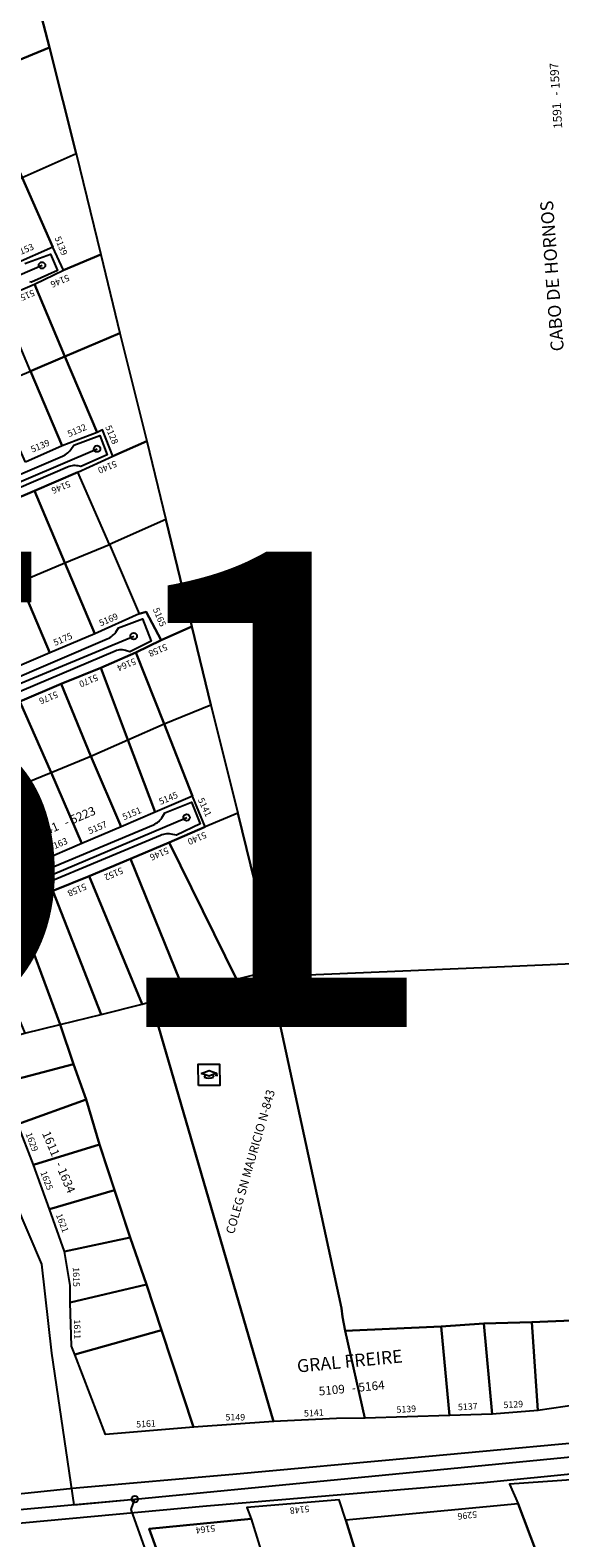
# Model space of a CAD drawing. Extents: x 333700 to 345400, y 6299800 to 6307551.
# Drawn here: x 339557 to 339680, y 6302942 to 6303291 of the extents above; entities that cross this region are included whole.
import ezdxf

# ---------------------------------------------------------------- set-up
doc = ezdxf.new("R2010")
doc.units = 0
doc.header["$MEASUREMENT"] = 0
doc.layers.get('0').update_dxf_attribs({"linetype": 'CONTINUOUS'})
for name, color, linetype in [('1010', 7, 'CONTINUOUS'), ('1400', 7, 'CONTINUOUS'), ('1500', 7, 'CONTINUOUS'), ('2000', 7, 'CONTINUOUS'), ('2510', 7, 'CONTINUOUS'), ('LIMITE_PREDIAL', 7, 'CONTINUOUS')]:
    doc.layers.add(name, color=color, linetype=linetype)

msp = doc.modelspace()

# ---------------------------------------------------------------- linework, layer by layer
at = {"color": 10}
for points in [[(339476.72, 6303200.45), (339559.71, 6303236.29)], [(339491.81, 6303159.43), (339572.45, 6303193.85)], [(339508.32, 6303120.29), (339580.93, 6303150.47)], [(339525.29, 6303081.15), (339530.95, 6303082.09), (339593.19, 6303108.5)], [(339544.15, 6303041.07), (339559.56, 6303005.13), (339561.93, 6302984.49), (339567.09, 6302949.44), (339581.19, 6302950.7)], [(339581.19, 6302950.7), (339714.76, 6302963.71)], [(339513.23, 6302943.66), (339523.48, 6302945.55), (339581.19, 6302950.7)], [(339612.9, 6302857.11), (339580.36, 6302948.32), (339581.19, 6302950.7)]]:
    msp.add_lwpolyline(points, dxfattribs=at)
at = {"color": 4}
for points in [[(339595.9, 6303046.43), (339595.85, 6303051.37), (339600.8, 6303051.43), (339600.85, 6303046.48), (339595.9, 6303046.43)], [(339596.58, 6303049.26), (339598.37, 6303049.96), (339600.1, 6303049.29), (339598.38, 6303048.59), (339596.58, 6303049.25)], [(339597.56, 6303048.89), (339597.27, 6303048.4)], [(339599.21, 6303048.92), (339599.39, 6303048.42)], [(339600.1, 6303049.29), (339599.97, 6303048.62)], [(339600.1, 6303049.29), (339600, 6303048.62)], [(339600.1, 6303049.29), (339600.02, 6303048.62)], [(339600.1, 6303049.29), (339600.08, 6303048.63)], [(339600.1, 6303049.29), (339600.1, 6303048.63)], [(339600.1, 6303049.29), (339600.13, 6303048.63)], [(339600.1, 6303049.29), (339600.18, 6303048.63)]]:
    msp.add_lwpolyline(points, dxfattribs=at)
msp.add_arc((339598.32, 6303050.48), 2.33, 243.3257, 297.5457, dxfattribs=at)
at = {"layer": '1400', "color": 2}
for points in [[(339550, 6303228.5), (339558, 6303231.9), (339564.7, 6303235.2), (339562.2, 6303240.5), (339553.5, 6303236.6)], [(339547.4, 6303179.6), (339558, 6303184.1), (339568, 6303188.4), (339576.1, 6303192.1), (339573.7, 6303198.2), (339572.5, 6303197.6), (339564.4, 6303194.5), (339555.9, 6303190.7)], [(339554.6, 6303135.3), (339564.1, 6303139.4), (339573.3, 6303143.1), (339581.4, 6303146.7), (339587.3, 6303149.5), (339583.8, 6303156.1), (339582.2, 6303155.6), (339571.9, 6303151), (339561.5, 6303146.6), (339551.8, 6303142.4)], [(339553.8, 6303087.9), (339562.2, 6303091.5), (339570.6, 6303094.9), (339580.2, 6303098.9), (339589.1, 6303102.7), (339597.5, 6303106.3), (339594.5, 6303113.4), (339585.9, 6303109.7), (339578, 6303106.3), (339568.9, 6303102.5), (339559.3, 6303098.3), (339549.4, 6303094.2)], [(339684, 6302972.6), (339674.5, 6302971.2), (339663.9, 6302970.4), (339654, 6302970.1), (339634.4, 6302969.5), (339627.9, 6302969.4), (339613.3, 6302968.7), (339594.8, 6302967.4), (339574.4, 6302965.7), (339567.3, 6302984.2), (339566.5, 6302986.1), (339566.2, 6302996.2), (339566.2, 6303000.2), (339564.9, 6303008), (339561.4, 6303017.8), (339557.7, 6303028.1), (339554.1, 6303037.5)], [(339779, 6302934.95), (339771.3, 6302961.35), (339757.8, 6302959.65), (339747.8, 6302958.15), (339747.1, 6302958.45), (339736.3, 6302958.95), (339667.9, 6302954.15), (339669.9, 6302949.65)], [(339669.9, 6302949.65), (339630, 6302945.85), (339628.5, 6302950.55), (339607.1, 6302948.75), (339608.1, 6302946.15), (339584.5, 6302943.85), (339590.3, 6302927.85)]]:
    msp.add_lwpolyline(points, dxfattribs=at)
at = {"layer": '1500'}
for centre in [(339559.7, 6303236.29), (339572.44, 6303193.85), (339580.92, 6303150.47), (339593.18, 6303108.5), (339581.18, 6302950.7)]:
    msp.add_circle(centre, 0.759, dxfattribs=at)
at = {"layer": '2000', "color": 1}
for points in [[(339555.7, 6303236.7), (339561.7, 6303238.9), (339563.3, 6303235.1), (339557.24, 6303232.39), (339556.89, 6303232.47)], [(339497.32, 6303163.45), (339564.42, 6303192.11), (339564.75, 6303192.27), (339565.07, 6303192.45), (339565.37, 6303192.65), (339565.66, 6303192.87), (339565.93, 6303193.12), (339566.18, 6303193.38), (339566.41, 6303193.66), (339567.1, 6303194.7), (339573.1, 6303196.9), (339574.8, 6303192.4), (339568.7, 6303189.7), (339568.09, 6303189.86), (339567.73, 6303189.92), (339567.38, 6303189.94), (339567.02, 6303189.94), (339566.66, 6303189.9), (339566.31, 6303189.83), (339565.96, 6303189.73), (339565.62, 6303189.61), (339498.48, 6303160.61)], [(339513.99, 6303123.8), (339574.82, 6303149.81), (339575.15, 6303149.97), (339575.46, 6303150.15), (339575.76, 6303150.35), (339576.04, 6303150.58), (339576.31, 6303150.83), (339576.55, 6303151.1), (339576.77, 6303151.38), (339577.4, 6303152.4), (339583, 6303154.5), (339585, 6303149.3), (339580, 6303146.8), (339579.06, 6303147.16), (339578.71, 6303147.24), (339578.36, 6303147.29), (339578, 6303147.3)], [(339578, 6303147.3), (339577.65, 6303147.28), (339577.3, 6303147.23), (339576.95, 6303147.14), (339576.62, 6303147.01), (339515.4, 6303121)], [(339530.76, 6303083.91), (339585.52, 6303106.82), (339585.84, 6303106.97), (339586.16, 6303107.15), (339586.45, 6303107.36), (339586.73, 6303107.59), (339586.99, 6303107.84), (339587.22, 6303108.12), (339587.43, 6303108.41), (339588.1, 6303109.6), (339594.3, 6303112), (339596.3, 6303107), (339590.8, 6303104.4), (339589.61, 6303104.64), (339589.25, 6303104.68), (339588.88, 6303104.69), (339588.52, 6303104.67), (339588.16, 6303104.62), (339587.81, 6303104.55), (339587.46, 6303104.45), (339587.12, 6303104.32), (339532.4, 6303081.48)], [(339504.4, 6302946.8), (339567.6, 6302953.3), (339604.7, 6302956.6), (339645.1, 6302960.3), (339700.1, 6302965.4)], [(339521.57, 6302941.07), (339522.73, 6302941.96), (339524.06, 6302942.57), (339525.5, 6302942.85), (339550.1, 6302944.75), (339597.8, 6302949.15), (339662, 6302954.55), (339706.1, 6302958.95)]]:
    msp.add_lwpolyline(points, dxfattribs=at)
at = {"layer": 'LIMITE_PREDIAL', "color": 4}
for points in [[(339555.3, 6303310.5), (339540.1, 6303310.5), (339540.5, 6303292.6), (339545.1, 6303280), (339561.4, 6303286.7), (339555.3, 6303310.5)], [(339555.3, 6303310.5), (339561.4, 6303286.7), (339567.6, 6303262.2), (339573.3, 6303238.8), (339577.7, 6303220.6), (339584, 6303195.6), (339588.4, 6303177.5), (339594.4, 6303152.7), (339598.8, 6303134.6), (339605, 6303109.5), (339613.9, 6303073.3), (339614, 6303071.8), (339661.5, 6303073.8), (339680.8, 6303074.6)], [(339561.4, 6303286.7), (339545.1, 6303280), (339547.4, 6303273.8), (339555.1, 6303256.6), (339567.6, 6303262.2), (339561.4, 6303286.7)], [(339555.1, 6303256.6), (339567.6, 6303262.2), (339573.3, 6303238.8), (339564.7, 6303235.2), (339562.2, 6303240.5), (339555.1, 6303256.6)], [(339553.5, 6303236.6), (339546.2, 6303252.6), (339555.1, 6303256.6), (339562.2, 6303240.5), (339553.5, 6303236.6)], [(339558, 6303231.9), (339564.7, 6303235.2), (339573.3, 6303238.8), (339577.7, 6303220.6), (339565, 6303215.2), (339558, 6303231.9)], [(339557, 6303211.8), (339550, 6303228.5), (339558, 6303231.9), (339565, 6303215.2), (339557, 6303211.8)], [(339540.9, 6303224.3), (339548.1, 6303208.1), (339557, 6303211.8), (339550, 6303228.5), (339540.9, 6303224.3)], [(339576.1, 6303192.1), (339573.7, 6303198.2), (339572.5, 6303197.6), (339565, 6303215.2), (339577.7, 6303220.6), (339584, 6303195.6), (339576.1, 6303192.1)], [(339564.4, 6303194.5), (339557, 6303211.8), (339565, 6303215.2), (339572.5, 6303197.6), (339564.4, 6303194.5)], [(339555.9, 6303190.7), (339548.1, 6303208.1), (339557, 6303211.8), (339564.4, 6303194.5), (339555.9, 6303190.7)], [(339568, 6303188.4), (339576.1, 6303192.1), (339584, 6303195.6), (339588.4, 6303177.5), (339575.3, 6303171.7), (339568, 6303188.4)], [(339558, 6303184.1), (339565, 6303167.4), (339575.3, 6303171.7), (339568, 6303188.4), (339558, 6303184.1)], [(339547.4, 6303179.6), (339554.6, 6303163), (339565, 6303167.4), (339558, 6303184.1), (339547.4, 6303179.6)], [(339594.4, 6303152.7), (339588.4, 6303177.5), (339575.3, 6303171.7), (339582.2, 6303155.6), (339583.8, 6303156.1), (339587.3, 6303149.5), (339594.4, 6303152.7)], [(339571.9, 6303151), (339565, 6303167.4), (339575.3, 6303171.7), (339582.2, 6303155.6), (339571.9, 6303151)], [(339561.5, 6303146.6), (339554.6, 6303163), (339565, 6303167.4), (339571.9, 6303151), (339561.5, 6303146.6)], [(339551.8, 6303142.4), (339544.6, 6303158.9), (339554.6, 6303163), (339561.5, 6303146.6), (339551.8, 6303142.4)], [(339594.4, 6303152.7), (339587.3, 6303149.5), (339581.4, 6303146.7), (339588, 6303130.2), (339598.8, 6303134.6), (339594.4, 6303152.7)], [(339573.3, 6303143.1), (339579.6, 6303126.5), (339588, 6303130.2), (339581.4, 6303146.7), (339573.3, 6303143.1)], [(339564.1, 6303139.4), (339571, 6303122.7), (339579.6, 6303126.5), (339573.3, 6303143.1), (339564.1, 6303139.4)], [(339554.6, 6303135.3), (339561.8, 6303118.9), (339571, 6303122.7), (339564.1, 6303139.4), (339554.6, 6303135.3)], [(339545.4, 6303131.2), (339552.2, 6303115), (339561.8, 6303118.9), (339554.6, 6303135.3), (339545.4, 6303131.2)], [(339597.5, 6303106.3), (339594.5, 6303113.4), (339588, 6303130.2), (339598.8, 6303134.6), (339605, 6303109.5), (339597.5, 6303106.3)], [(339585.9, 6303109.7), (339579.6, 6303126.5), (339588, 6303130.2), (339594.5, 6303113.4), (339585.9, 6303109.7)], [(339578, 6303106.3), (339571, 6303122.7), (339579.6, 6303126.5), (339585.9, 6303109.7), (339578, 6303106.3)], [(339568.9, 6303102.5), (339561.8, 6303118.9), (339571, 6303122.7), (339578, 6303106.3), (339568.9, 6303102.5)], [(339559.3, 6303098.3), (339552.2, 6303115), (339561.8, 6303118.9), (339568.9, 6303102.5), (339559.3, 6303098.3)], [(339549.4, 6303094.2), (339545.8, 6303102.5), (339542.4, 6303110.8), (339552.2, 6303115), (339559.3, 6303098.3), (339549.4, 6303094.2)], [(339589.1, 6303102.7), (339604.7, 6303071.1), (339612.1, 6303072.9), (339613.9, 6303073.3), (339605, 6303109.5), (339597.5, 6303106.3), (339589.1, 6303102.7)], [(339580.2, 6303098.9), (339592.8, 6303067.9), (339604.7, 6303071.1), (339589.1, 6303102.7), (339580.2, 6303098.9)], [(339570.6, 6303094.9), (339582.9, 6303065.3), (339585, 6303065.9), (339592.8, 6303067.9), (339580.2, 6303098.9), (339570.6, 6303094.9)], [(339562.2, 6303091.5), (339573.4, 6303062.9), (339582.9, 6303065.3), (339570.6, 6303094.9), (339562.2, 6303091.5)], [(339553.8, 6303087.9), (339563.9, 6303060.6), (339573.4, 6303062.9), (339562.2, 6303091.5), (339553.8, 6303087.9)], [(339544.9, 6303084.4), (339555.7, 6303058.6), (339563.9, 6303060.6), (339553.8, 6303087.9), (339544.9, 6303084.4)], [(339702.8, 6302992.9), (339673.1, 6302991.7), (339662, 6302991.4), (339652.1, 6302990.7), (339629.9, 6302989.7), (339629.3, 6302992.9), (339629, 6302994.9), (339612.1, 6303072.9), (339613.9, 6303073.3), (339614, 6303071.8), (339661.5, 6303073.8), (339680.8, 6303074.6), (339693.8, 6303074.9), (339702.8, 6302992.9)], [(339613.3, 6302968.7), (339585, 6303065.9), (339592.8, 6303067.9), (339604.7, 6303071.1), (339612.1, 6303072.9), (339629, 6302994.9), (339629.3, 6302992.9), (339629.9, 6302989.7), (339634.4, 6302969.5), (339627.9, 6302969.4), (339613.3, 6302968.7)], [(339594.8, 6302967.4), (339587.4, 6302989.8), (339583.9, 6303000.4), (339580.1, 6303011.3), (339573, 6303032.8), (339569.9, 6303043.2), (339567, 6303051.4), (339563.9, 6303060.6), (339573.4, 6303062.9), (339582.9, 6303065.3), (339585, 6303065.9), (339613.3, 6302968.7), (339594.8, 6302967.4)], [(339546, 6303056), (339555.7, 6303058.6), (339563.9, 6303060.6), (339567, 6303051.4), (339550, 6303046.9), (339546, 6303056)], [(339550, 6303046.9), (339567, 6303051.4), (339569.9, 6303043.2), (339554.1, 6303037.5), (339550, 6303046.9)], [(339554.1, 6303037.5), (339569.9, 6303043.2), (339573, 6303032.8), (339557.7, 6303028.1), (339554.1, 6303037.5)], [(339557.7, 6303028.1), (339573, 6303032.8), (339576.5, 6303022.2), (339561.4, 6303017.8), (339557.7, 6303028.1)], [(339561.4, 6303017.8), (339576.5, 6303022.2), (339580.1, 6303011.3), (339564.9, 6303008), (339561.4, 6303017.8)], [(339564.9, 6303008), (339580.1, 6303011.3), (339583.9, 6303000.4), (339566.2, 6302996.2), (339566.2, 6303000.2), (339564.9, 6303008)], [(339566.2, 6302996.2), (339583.9, 6303000.4), (339587.4, 6302989.8), (339567.3, 6302984.2), (339566.5, 6302986.1), (339566.2, 6302996.2)], [(339634.4, 6302969.5), (339629.9, 6302989.7), (339652.1, 6302990.7), (339654, 6302970.1), (339634.4, 6302969.5)], [(339654, 6302970.1), (339652.1, 6302990.7), (339662, 6302991.4), (339663.9, 6302970.4), (339654, 6302970.1)], [(339663.9, 6302970.4), (339662, 6302991.4), (339673.1, 6302991.7), (339674.5, 6302971.2), (339663.9, 6302970.4)], [(339674.5, 6302971.2), (339673.1, 6302991.7), (339702.8, 6302992.9), (339703.3, 6302975.5), (339694.1, 6302973.7), (339684, 6302972.6), (339674.5, 6302971.2)], [(339574.4, 6302965.7), (339567.3, 6302984.2), (339587.4, 6302989.8), (339594.8, 6302967.4), (339574.4, 6302965.7)], [(339667.9, 6302954.15), (339669.9, 6302949.65), (339686.8, 6302904.85), (339691.9, 6302891.05), (339703.5, 6302863.05), (339764.4, 6302865.95), (339736.3, 6302958.95), (339667.9, 6302954.15)], [(339607.1, 6302948.75), (339608.1, 6302946.15), (339612, 6302933.65), (339614.9, 6302924.05), (339617.6, 6302915.35), (339620.5, 6302906.25), (339623.4, 6302896.65), (339625.2, 6302891.45), (339643, 6302891.55), (339647.4, 6302891.45), (339634.9, 6302930.15), (339630, 6302945.85), (339628.5, 6302950.55), (339607.1, 6302948.75)], [(339630, 6302945.85), (339634.9, 6302930.15), (339647.4, 6302891.45), (339650.9, 6302891.25), (339659, 6302891.25), (339666.7, 6302891.35), (339674.9, 6302891.35), (339682.6, 6302891.25), (339690.1, 6302890.95), (339691.9, 6302891.05), (339686.8, 6302904.85), (339669.9, 6302949.65), (339630, 6302945.85)], [(339608.1, 6302946.15), (339612, 6302933.65), (339590.3, 6302927.85), (339584.5, 6302943.85), (339608.1, 6302946.15)]]:
    msp.add_lwpolyline(points, dxfattribs=at)

# ---------------------------------------------------------------- texts
at = {"color": 10}
for s, rotation, p in [('CABO DE HORNOS', 94.1836, (339680.52, 6303216.5)), ('GRAL FREIRE', 5.5577, (339618.88, 6302980))]:
    msp.add_text(s, height=3, rotation=rotation, dxfattribs=at).set_placement(p)
at = {"color": 3}
msp.add_text('651', height=110, dxfattribs=at).set_placement((339404.04, 6303060))
at = {"color": 4}
msp.add_text('COLEG SN MAURICIO N-843', height=2, rotation=73.9689, dxfattribs=at).set_placement((339604.12, 6303011.93))
at = {"layer": '1010', "color": 10}
for s, rotation, p in [(' - 1597', 93.5534, (339679.7, 6303275.03)), ('1591', 93.5534, (339680.14, 6303267.97)), (' - 5223', 22.9756, (339564.74, 6303106.09)), ('5141', 22.9756, (339558.23, 6303103.33)), ('1611', 293.1825, (339559.66, 6303035.39)), (' - 1634', 293.1825, (339562.44, 6303028.88)), ('5109', 5.5577, (339623.86, 6302974.69)), (' - 5164', 5.5577, (339630.9, 6302975.38))]:
    msp.add_text(s, height=2, rotation=rotation, dxfattribs=at).set_placement(p)
at = {"layer": '2510', "color": 4}
for s, rotation, p in [('5139', 291.9793, (339562.58, 6303242.64)), ('5153', 23.2048, (339553.81, 6303238.26)), ('5146', 203.3427, (339565.67, 6303234.23)), ('5152', 203.3427, (339557.63, 6303230.75)), ('5132', 22.9756, (339565.98, 6303196.51)), ('5128', 293.0106, (339574.29, 6303198.89)), ('5139', 22.9756, (339557.48, 6303192.91)), ('5140', 202.8844, (339576.65, 6303191.16)), ('5146', 202.8844, (339565.91, 6303186.5)), ('5169', 23.2048, (339573.3, 6303152.71)), ('5165', 293.0106, (339585.34, 6303156.67)), ('5175', 23.2048, (339562.72, 6303148.18)), ('5158', 202.9989, (339588.35, 6303148.76)), ('5164', 202.9989, (339581.07, 6303145.44)), ('5170', 202.9989, (339572.29, 6303141.71)), ('5176', 202.9989, (339563.02, 6303137.78)), ('5145', 22.861, (339587.14, 6303111.38)), ('5141', 295.3597, (339595.73, 6303112.62)), ('5151', 22.861, (339578.68, 6303107.85)), ('5157', 22.861, (339570.76, 6303104.6)), ('5163', 22.861, (339561.62, 6303100.74)), ('5140', 203.6865, (339597.39, 6303105.27)), ('5146', 203.6865, (339588.64, 6303101.66)), ('5152', 203.6865, (339578.08, 6303097.03)), ('5158', 203.6865, (339569.61, 6303093.31)), ('5164', 203.6865, (339561.38, 6303089.72)), ('1629', 291.1771, (339555.87, 6303035.25)), ('1625', 291.1771, (339559.29, 6303026.32)), ('1621', 291.1771, (339562.89, 6303016.49)), ('1615', 271.1236, (339566.83, 6303004.38)), ('1611', 271.1236, (339567.07, 6302992.29)), ('5137', 3.3232, (339656.04, 6302971.26)), ('5129', 3.3232, (339666.57, 6302971.76)), ('5141', 3.3232, (339620.4, 6302969.81)), ('5139', 3.3232, (339641.8, 6302970.67)), ('5161', 3.3232, (339581.54, 6302967.28)), ('5148', 186.6124, (339621.51, 6302949.26)), ('5164', 187.3572, (339599.7, 6302944.78)), ('5296', 186.6124, (339660.33, 6302947.96))]:
    msp.add_text(s, height=1.5, rotation=rotation, dxfattribs=at).set_placement(p)
msp.add_text('5149', height=1.5, dxfattribs=at).set_placement((339602.18, 6302968.93))

doc.saveas('drawing.dxf')
